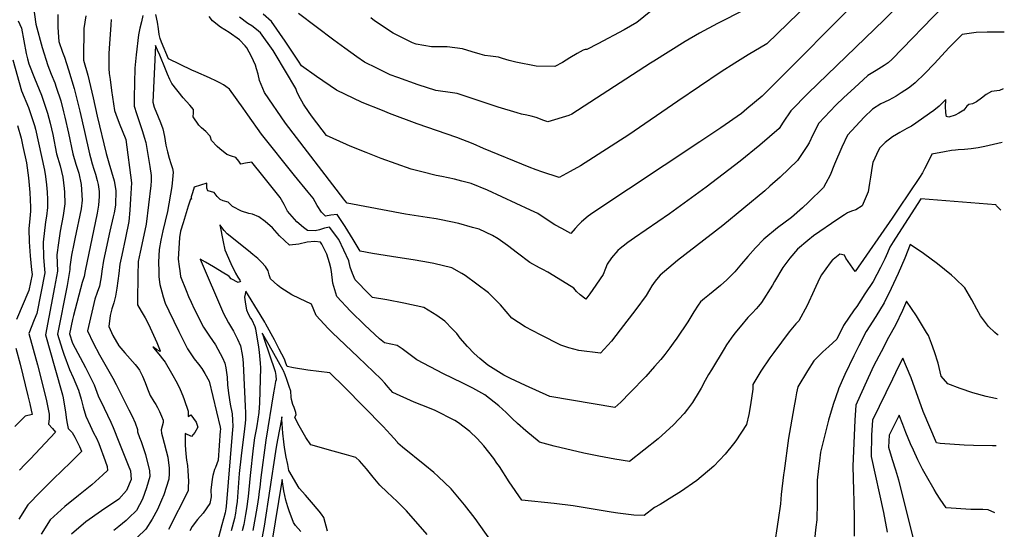
# Model space of a CAD drawing. Units: inches. Extents: x 2501150 to 2503956, y 1501904 to 1507239.
# Drawn here: x 2503359 to 2503936, y 1505925 to 1506224 of the extents above; entities that cross this region are included whole.
import ezdxf

# ---------------------------------------------------------------- set-up
doc = ezdxf.new("R2010")
doc.units = ezdxf.units.IN
doc.header["$MEASUREMENT"] = 0
doc.layers.add('tile_2729_07_contour_10ft', color=115, linetype='Continuous')

msp = doc.modelspace()

# ---------------------------------------------------------------- linework, layer by layer
at = {"layer": 'tile_2729_07_contour_10ft'}
for points, elevation in [([(2503365.85, 1506239.67), (2503368.56, 1506220.97), (2503372.1, 1506207.26), (2503375.57, 1506196.64), (2503377.42, 1506191.7), (2503379.61, 1506186.55), (2503380.45, 1506184.04), (2503383.13, 1506175.97), (2503384.74, 1506169.51), (2503385.52, 1506166.35), (2503387.7, 1506157.01), (2503390.15, 1506144.94), (2503391.86, 1506138.9), (2503393.62, 1506133.49), (2503395.12, 1506126.88), (2503395.6, 1506117.71), (2503394.97, 1506112.66), (2503391.43, 1506094.97), (2503390.77, 1506092.07), (2503389.48, 1506085.43), (2503388.43, 1506078.57), (2503388.49, 1506077.01), (2503386.88, 1506067.61), (2503381.21, 1506039.05), (2503383.95, 1506030.29), (2503384.91, 1506027.37), (2503388.13, 1506018.44), (2503390.43, 1506013.74), (2503393.5, 1506006.26), (2503395.02, 1506001.01), (2503396.14, 1505996.29), (2503397.73, 1505991.03), (2503400.25, 1505985.63), (2503402.38, 1505981.19), (2503404.1, 1505978.07), (2503405.35, 1505974.98), (2503409.21, 1505964.87), (2503410.22, 1505961.42), (2503410.45, 1505959.23), (2503407.78, 1505956.72), (2503401.3, 1505950.75), (2503393.49, 1505944.58), (2503385.48, 1505937.98), (2503376.88, 1505930.29), (2503371.62, 1505921.91)], 8560), ([(2503878.01, 1506235.71), (2503865.91, 1506223.44), (2503821.31, 1506180.5), (2503811.1, 1506170.04), (2503806.73, 1506163.54), (2503804.28, 1506159.76), (2503792.98, 1506149.89), (2503781.36, 1506140.56), (2503761.57, 1506125.26), (2503740, 1506109.72), (2503719.43, 1506095.58), (2503715.61, 1506092.84), (2503712.8, 1506090.68), (2503711.06, 1506089.34), (2503709.72, 1506088.14), (2503705.99, 1506083.83), (2503703.38, 1506080.09), (2503702.4, 1506077.55), (2503701.16, 1506074.11), (2503695.08, 1506065.28), (2503693.33, 1506062.88), (2503690.95, 1506059.69), (2503687.68, 1506062.18), (2503685.46, 1506064.1), (2503683.87, 1506066.04), (2503672.26, 1506073.29), (2503668.59, 1506075.5), (2503665.72, 1506077.15), (2503663.82, 1506078.08), (2503662.02, 1506078.97), (2503659.87, 1506080.15), (2503658.08, 1506081.26), (2503650.97, 1506086.55), (2503645.01, 1506091.16), (2503639.48, 1506094.95), (2503636.21, 1506097.05), (2503628.33, 1506100.65), (2503624.57, 1506101.78), (2503616.48, 1506104.08), (2503606.1, 1506106.14), (2503603.27, 1506106.7), (2503597.89, 1506107.56), (2503585.24, 1506109.53), (2503551.07, 1506116), (2503549.59, 1506117.62), (2503549.02, 1506118.36), (2503514.89, 1506162.84), (2503502.51, 1506180.86), (2503499.67, 1506187.97), (2503498.84, 1506191.7), (2503497.94, 1506194.74), (2503497.18, 1506196.83), (2503494.94, 1506201.9), (2503492.16, 1506207.04), (2503491.2, 1506208.3), (2503487.98, 1506211.82), (2503481.92, 1506215.98), (2503476.74, 1506219.27), (2503472.03, 1506222.9), (2503470.1, 1506225.53)], 8530), ([(2503900.49, 1506231.31), (2503870.55, 1506200.5), (2503868.26, 1506198.27), (2503865.83, 1506196.72), (2503861.09, 1506193.86), (2503856.37, 1506190.83), (2503848.45, 1506183.69), (2503842.14, 1506177.9), (2503837.53, 1506173.53), (2503827.59, 1506162.96), (2503824.05, 1506156.1), (2503821.91, 1506151.42), (2503820.57, 1506149.21), (2503815.08, 1506141.08), (2503804.98, 1506131.25), (2503798.89, 1506125.87), (2503795.81, 1506123.15), (2503771.2, 1506102.83), (2503744.75, 1506082.31), (2503742.16, 1506080.18), (2503734.6, 1506073.7), (2503733.32, 1506072.28), (2503731.62, 1506070.21), (2503729.62, 1506067.47), (2503728.3, 1506065.17), (2503726.37, 1506061.86), (2503720.27, 1506053.59), (2503711.13, 1506041.63), (2503705.94, 1506035.02), (2503699.5, 1506027.95), (2503686.87, 1506029.63), (2503681, 1506031.14), (2503676.39, 1506032.66), (2503664.38, 1506038.69), (2503655.45, 1506043.36), (2503647.62, 1506048.56), (2503640.99, 1506056.25), (2503633.87, 1506063.34), (2503620.16, 1506073.6), (2503618.34, 1506074.72), (2503612.4, 1506078.04), (2503601.8, 1506080.59), (2503598.74, 1506081.19), (2503590.82, 1506082.6), (2503576.96, 1506084.66), (2503565.92, 1506086.39), (2503558.58, 1506087.85), (2503554.48, 1506094.72), (2503549.94, 1506102.28), (2503545.07, 1506109.28), (2503541.45, 1506108.88), (2503538.27, 1506108.42), (2503536.02, 1506110.62), (2503533.35, 1506114.68), (2503531.1, 1506118.83), (2503528.21, 1506122.49), (2503520.23, 1506132.28), (2503500.77, 1506156.49), (2503492.85, 1506167.72), (2503490.11, 1506171.68), (2503482.04, 1506182.81), (2503479.81, 1506184.43), (2503478.46, 1506185.38), (2503476.42, 1506186.51), (2503474.5, 1506187.55), (2503470.29, 1506189.49), (2503462.36, 1506192.95), (2503459.98, 1506194.06), (2503446.34, 1506200.64), (2503442.17, 1506210.42), (2503441.45, 1506212.54), (2503440.74, 1506214.86), (2503440.39, 1506218.26), (2503439.79, 1506222.18), (2503438.82, 1506226.62)], 8520), ([(2503848.73, 1506233.29), (2503801.95, 1506186.35), (2503794.26, 1506178.72), (2503785.29, 1506171.26), (2503782.14, 1506168.65), (2503770.06, 1506160.12), (2503757.74, 1506152), (2503695.05, 1506110.28), (2503692.3, 1506108.43), (2503688.36, 1506105.08), (2503686.66, 1506103.31), (2503684.73, 1506101.2), (2503682.09, 1506098.22), (2503676.81, 1506101.06), (2503672.83, 1506103.3), (2503665.38, 1506108.08), (2503662.78, 1506109.86), (2503658.57, 1506111.91), (2503633.3, 1506123.58), (2503623.71, 1506127.54), (2503618.29, 1506128.89), (2503614, 1506129.96), (2503606.46, 1506131.56), (2503603.17, 1506132.21), (2503594.72, 1506134.36), (2503588.49, 1506135.98), (2503571, 1506142.11), (2503562.13, 1506145.6), (2503552.87, 1506149.42), (2503550.54, 1506150.46), (2503538.83, 1506155.74), (2503530.78, 1506166.34), (2503528.73, 1506169.07), (2503525.32, 1506174.01), (2503522.72, 1506178.98), (2503521.59, 1506181.39), (2503520.95, 1506183.3), (2503508.89, 1506203.52), (2503507.64, 1506205.42), (2503500.18, 1506215.94), (2503497.88, 1506217.82), (2503495.03, 1506220.05), (2503492.78, 1506221.4), (2503487.84, 1506224.99)], 8540), ([(2503821.73, 1506233.27), (2503797.03, 1506209.41), (2503786.14, 1506202.9), (2503778.22, 1506198), (2503770.39, 1506193.05), (2503744.93, 1506175.76), (2503716.14, 1506155.99), (2503687.86, 1506137.93), (2503681.7, 1506134.47), (2503675.35, 1506130.93), (2503665.11, 1506134.41), (2503661.75, 1506135.58), (2503657.82, 1506137.14), (2503630.95, 1506148.03), (2503624.85, 1506150.69), (2503615.32, 1506154.42), (2503592.13, 1506162.42), (2503575.87, 1506168.57), (2503571.64, 1506170.26), (2503559.89, 1506174.98), (2503544.82, 1506182.31), (2503533.07, 1506190.2), (2503524.32, 1506196.5), (2503522.48, 1506199.25), (2503514.69, 1506211.04), (2503506.61, 1506222.55), (2503501.84, 1506226.85)], 8550), ([(2503783.92, 1506229.44), (2503768.19, 1506221.41), (2503757.61, 1506215.63), (2503749.16, 1506210.71), (2503730.92, 1506199.33), (2503728.89, 1506197.98), (2503682.82, 1506168.16), (2503680.93, 1506167.46), (2503668.62, 1506163.64), (2503666.41, 1506164.47), (2503661.8, 1506166.2), (2503658.85, 1506166.97), (2503656.44, 1506167.48), (2503653.33, 1506168.21), (2503650.75, 1506168.98), (2503639.61, 1506172.34), (2503615.51, 1506180.36), (2503612.74, 1506180.67), (2503602.93, 1506182.12), (2503592.69, 1506185.41), (2503580.7, 1506189.6), (2503576.19, 1506191.31), (2503568.41, 1506195.1), (2503561.18, 1506198.7), (2503556.75, 1506201.76), (2503549.62, 1506206.78), (2503543.28, 1506211.52), (2503522.4, 1506227.21)], 8560), ([(2503729.1, 1506228.66), (2503720.84, 1506221.91), (2503713.42, 1506217.66), (2503698.03, 1506209.43), (2503691.5, 1506206.08), (2503690.63, 1506206.09), (2503689.42, 1506205.69), (2503685.9, 1506203.8), (2503681.55, 1506201.2), (2503677.24, 1506198.54), (2503672.79, 1506196.09), (2503661.88, 1506196.35), (2503649.88, 1506198.75), (2503646.03, 1506199.59), (2503642.03, 1506200.73), (2503639.69, 1506201.61), (2503635.08, 1506202.26), (2503631.79, 1506202.56), (2503628.93, 1506203.38), (2503624.37, 1506204.7), (2503618.6, 1506206.43), (2503609.59, 1506207.71), (2503600.43, 1506207.74), (2503591.44, 1506209.18), (2503589.24, 1506209.99), (2503578.04, 1506215.58), (2503566.97, 1506222.89), (2503564.91, 1506224.63)], 8570), ([(2503358.14, 1506222.92), (2503360.05, 1506218.63), (2503362.88, 1506203.69), (2503363.58, 1506200.71), (2503364.44, 1506197.67), (2503367.72, 1506189.24), (2503371.84, 1506179.23), (2503375.41, 1506168.69), (2503376.88, 1506162.82), (2503378.35, 1506156.33), (2503380.6, 1506144.89), (2503382.69, 1506137.82), (2503384.39, 1506131.13), (2503385.07, 1506124.66), (2503385.19, 1506122.48), (2503385.5, 1506115.55), (2503384.44, 1506108.64), (2503382.81, 1506099.5), (2503381.73, 1506092.67), (2503380.75, 1506085.74), (2503381.11, 1506076.08), (2503379.34, 1506066.74), (2503374.21, 1506038.67), (2503379.58, 1506019.31), (2503384.12, 1506003.64), (2503384.59, 1506001.74), (2503385.91, 1505993.46), (2503386.51, 1505988.86), (2503386.9, 1505986.67), (2503387.52, 1505983.75), (2503389.7, 1505981.49), (2503391.25, 1505978.75), (2503392.77, 1505975.99), (2503394.13, 1505973.17), (2503395.26, 1505970.48), (2503395.16, 1505970.37), (2503389.37, 1505964.41), (2503383.34, 1505958.51), (2503379.21, 1505954.71), (2503371.15, 1505946.68), (2503363.86, 1505939.01), (2503358.6, 1505930.62)], 8570), ([(2503381.43, 1506226.59), (2503381.32, 1506219.12), (2503381.84, 1506213.25), (2503382.06, 1506210.76), (2503384.04, 1506204.62), (2503385.22, 1506201.5), (2503387.71, 1506194.19), (2503390.91, 1506183.3), (2503394.19, 1506169.9), (2503397.04, 1506157.91), (2503399.86, 1506144.99), (2503400.46, 1506142.83), (2503401.57, 1506138.95), (2503402.52, 1506135.99), (2503403.54, 1506132.92), (2503404.53, 1506129.18), (2503405.05, 1506126.88), (2503405.55, 1506122.75), (2503405.7, 1506119.88), (2503405.28, 1506114.87), (2503404.39, 1506110.14), (2503397.43, 1506076.24), (2503396.72, 1506072.94), (2503395.7, 1506069.39), (2503390.52, 1506050.02), (2503390.02, 1506047.76), (2503388.2, 1506039.42), (2503390.05, 1506033.91), (2503397.63, 1506019.62), (2503399.43, 1506016.05), (2503402.63, 1506009.51), (2503404.96, 1506003.03), (2503408.57, 1505995.75), (2503412.46, 1505987.55), (2503413.82, 1505984.48), (2503417.2, 1505976.03), (2503422.57, 1505962.38), (2503423.91, 1505958.95), (2503424.43, 1505953.97), (2503421.55, 1505947.45), (2503417.07, 1505942.39), (2503406.96, 1505935.56), (2503397.82, 1505928.97), (2503389.39, 1505921.91)], 8550), ([(2503397.85, 1506225.91), (2503396.69, 1506218.49), (2503396.56, 1506212.64), (2503396.46, 1506206.8), (2503396.52, 1506199.82), (2503399.01, 1506190.94), (2503402.03, 1506177.82), (2503404.46, 1506167.01), (2503409.73, 1506145.03), (2503410.09, 1506143.73), (2503411.28, 1506139.55), (2503412.92, 1506134.28), (2503414.47, 1506128.97), (2503415.42, 1506123.36), (2503415.21, 1506114.84), (2503414.43, 1506110.3), (2503413.88, 1506107.88), (2503411.81, 1506099.48), (2503409.07, 1506086.84), (2503408.17, 1506082.33), (2503407.21, 1506076.1), (2503406.72, 1506072.83), (2503406.36, 1506070.66), (2503405.72, 1506067.33), (2503404.41, 1506063.47), (2503402.99, 1506059.56), (2503398.73, 1506041.13), (2503402.09, 1506034.01), (2503405.81, 1506026.96), (2503413.62, 1506013.27), (2503415.58, 1506009.59), (2503423.08, 1505994.7), (2503424.94, 1505990.94), (2503426.68, 1505987.14), (2503428.16, 1505983.25), (2503428.03, 1505981.75), (2503429.33, 1505978.59), (2503430.22, 1505976.1), (2503432.78, 1505968.47), (2503435.15, 1505958.98), (2503435.32, 1505955.62), (2503433.38, 1505948.96), (2503431.03, 1505942.37), (2503427.43, 1505935.78), (2503423.09, 1505931.48), (2503421.36, 1505929.9), (2503417.1, 1505926.26), (2503414.25, 1505923.88)], 8540), ([(2503412.72, 1506223.77), (2503412.46, 1506220.5), (2503411.5, 1506206.69), (2503411.3, 1506203.76), (2503411.21, 1506194.95), (2503411.56, 1506192.09), (2503412.01, 1506188.53), (2503412.91, 1506182.12), (2503414.61, 1506170.27), (2503416.16, 1506166.08), (2503417.8, 1506161.91), (2503420.94, 1506154.31), (2503421.26, 1506153.23), (2503424.63, 1506127.87), (2503424.02, 1506118.55), (2503423.59, 1506111.8), (2503423.02, 1506105.22), (2503421.09, 1506095.62), (2503418.87, 1506085.39), (2503417.76, 1506080.11), (2503417.05, 1506074.77), (2503415.92, 1506066.13), (2503415.2, 1506061.41), (2503414.25, 1506057.58), (2503413.01, 1506053.92), (2503412.08, 1506050.07), (2503411.3, 1506043.61), (2503413.66, 1506038.25), (2503417.08, 1506032.2), (2503420.68, 1506028.17), (2503426.71, 1506021.31), (2503428.35, 1506019.3), (2503429.2, 1506018.04), (2503430.99, 1506014.43), (2503432.6, 1506010.73), (2503434.03, 1506006.98), (2503435.54, 1506003.25), (2503437.71, 1505999.67), (2503438.81, 1505997.86), (2503439.86, 1505996.1), (2503440.96, 1505993.84), (2503442.21, 1505990.95), (2503443.04, 1505988.62), (2503443.13, 1505987.34), (2503442.06, 1505982.95), (2503442.14, 1505980.99), (2503442.74, 1505978.88), (2503445.86, 1505966.98), (2503446.63, 1505960.54), (2503446.66, 1505957.34), (2503446.45, 1505954.07), (2503443.45, 1505944.84), (2503442.16, 1505941.76), (2503439.74, 1505936.33), (2503436.6, 1505930.61), (2503432.96, 1505924.78), (2503427.83, 1505919.95)], 8530), ([(2503431.27, 1506225.95), (2503430.4, 1506222.4), (2503429.42, 1506218.57), (2503428.72, 1506214.76), (2503427.38, 1506202.96), (2503426.95, 1506199.08), (2503426.55, 1506195.2), (2503426.13, 1506178.03), (2503426.09, 1506172.83), (2503427.42, 1506168.6), (2503428.92, 1506164.4), (2503431.05, 1506157.99), (2503432.02, 1506154.75), (2503432.92, 1506151.61), (2503434.01, 1506145.65), (2503435.37, 1506137.53), (2503436.12, 1506132.13), (2503436.13, 1506129.04), (2503435.96, 1506126.39), (2503433.11, 1506103.59), (2503432.37, 1506099.98), (2503429.65, 1506087.14), (2503428.52, 1506081.68), (2503428.4, 1506079.5), (2503428.36, 1506075.92), (2503428.15, 1506056.39), (2503430.31, 1506052.68), (2503432.63, 1506048.79), (2503434.47, 1506045.03), (2503439.46, 1506034.15), (2503441.34, 1506029.43), (2503441.29, 1506029.03), (2503439.21, 1506030.18), (2503437.88, 1506031.14), (2503437.15, 1506031.61), (2503437.75, 1506030.87), (2503441.4, 1506026.35), (2503442.68, 1506024.72), (2503444.25, 1506022.65), (2503447.98, 1506016.2), (2503451.27, 1506010.43), (2503453.19, 1506006.73), (2503454.7, 1506002.91), (2503455.46, 1506000.77), (2503457.77, 1505993.94), (2503457.73, 1505990.76), (2503459.39, 1505991.74), (2503462.49, 1505987.43), (2503463.47, 1505984.49), (2503461.61, 1505981.55), (2503459.66, 1505979.18), (2503456.12, 1505980.92), (2503456.06, 1505974.12), (2503456.48, 1505969), (2503456.82, 1505965.15), (2503457.32, 1505962.14), (2503457.64, 1505959), (2503457.89, 1505956), (2503457.95, 1505952.68), (2503457.88, 1505949.42), (2503457.82, 1505947.33), (2503446.28, 1505924.59)], 8520), ([(2503936.31, 1506216.29), (2503930.46, 1506216.19), (2503926.23, 1506216.24), (2503919.91, 1506216.02), (2503911.59, 1506214.96), (2503904.07, 1506207.21), (2503895.17, 1506197.59), (2503889.73, 1506191.99), (2503884.08, 1506186.51), (2503881.87, 1506184.78), (2503880.14, 1506183.51), (2503875.93, 1506180.74), (2503872.85, 1506178.78), (2503868.63, 1506176.44), (2503864, 1506174.28), (2503859.1, 1506171.11), (2503854.09, 1506166.42), (2503844.29, 1506155.78), (2503841.08, 1506148.78), (2503836.68, 1506138.8), (2503834.17, 1506132.42), (2503831.63, 1506127.7), (2503830.26, 1506125.17), (2503821.52, 1506116.52), (2503817.91, 1506113.25), (2503811.52, 1506107.53), (2503803.38, 1506101.59), (2503795.26, 1506094.87), (2503790.42, 1506089.78), (2503785.87, 1506084.6), (2503782.24, 1506080.29), (2503778.37, 1506075.71), (2503776.63, 1506073.98), (2503773.63, 1506071.07), (2503769.98, 1506067.73), (2503763.55, 1506062.4), (2503760.55, 1506060.08), (2503758.23, 1506058.01), (2503756.81, 1506056.06), (2503754.29, 1506052.19), (2503750.68, 1506046.41), (2503744.24, 1506036.75), (2503742.25, 1506033.91), (2503740.21, 1506031.14), (2503737.31, 1506027.24), (2503734.84, 1506024.2), (2503731.28, 1506020.07), (2503726.05, 1506014.32), (2503716.98, 1506004.93), (2503711.4, 1505999.3), (2503708.05, 1505996.21), (2503669.88, 1506002.64), (2503655.5, 1506009.06), (2503646.78, 1506013.05), (2503642.84, 1506015.07), (2503633.43, 1506020.98), (2503628.75, 1506024.91), (2503625.45, 1506027.76), (2503621.51, 1506031.92), (2503617.26, 1506036.69), (2503615.25, 1506039.56), (2503612.84, 1506042.06), (2503608.28, 1506046.74), (2503603.59, 1506050.07), (2503595.99, 1506054.74), (2503584.23, 1506057.22), (2503574.35, 1506059.23), (2503565.85, 1506060.6), (2503563.86, 1506062.53), (2503555.73, 1506070.97), (2503554.21, 1506074.71), (2503552.8, 1506078.4), (2503552.05, 1506082.23), (2503546.07, 1506094.67), (2503540.7, 1506101.93), (2503537.65, 1506101.27), (2503534.77, 1506100.32), (2503532.32, 1506099.77), (2503527.79, 1506099.91), (2503525.41, 1506101.78), (2503521.49, 1506105.04), (2503515.99, 1506111.35), (2503514.01, 1506115.23), (2503511.8, 1506119.33), (2503501.6, 1506131.96), (2503495.09, 1506139.93), (2503491.44, 1506139.38), (2503488.66, 1506138.83), (2503487.45, 1506140.65), (2503485.68, 1506142.65), (2503483.23, 1506143.49), (2503480.5, 1506144.52), (2503476.32, 1506147.87), (2503474.83, 1506149.23), (2503471.54, 1506152.65), (2503470.97, 1506154.65), (2503470.79, 1506155.2), (2503470.5, 1506155.55), (2503468.19, 1506157.98), (2503465.65, 1506160.08), (2503464.04, 1506161.67), (2503460.77, 1506166.69), (2503460.97, 1506168.87), (2503460.87, 1506170.99), (2503458.75, 1506173.39), (2503456.87, 1506175.5), (2503454.89, 1506177.82), (2503448.24, 1506186.24), (2503447.11, 1506188.47), (2503445.7, 1506191.6), (2503444.47, 1506194.46), (2503441.09, 1506202.83), (2503439.88, 1506205.63), (2503438.67, 1506208.41), (2503437.04, 1506175.28), (2503437.88, 1506172.2), (2503440.11, 1506166.59), (2503441.56, 1506163.29), (2503442.99, 1506159.54), (2503443.82, 1506155.12), (2503444.76, 1506149.97), (2503445.67, 1506146), (2503446.6, 1506142.29), (2503447.64, 1506139.21), (2503448.52, 1506136.3), (2503448.98, 1506134.1), (2503448.66, 1506129.75), (2503448.31, 1506125.83), (2503445.77, 1506111.13), (2503444.34, 1506105.42), (2503442.93, 1506099.78), (2503441.79, 1506094.27), (2503440.73, 1506088.85), (2503440.33, 1506081.29), (2503440.5, 1506076.13), (2503440.63, 1506072.76), (2503441.18, 1506068.29), (2503442.29, 1506063.92), (2503443.07, 1506060.97), (2503444.39, 1506057.32), (2503446.39, 1506052.82), (2503452.25, 1506040.7), (2503455.82, 1506033.7), (2503457.5, 1506030.62), (2503459.31, 1506027.54), (2503461.24, 1506024.73), (2503463.86, 1506021.44), (2503465.72, 1506019), (2503467.63, 1506016.04), (2503470.02, 1506011.61), (2503476.56, 1505984.67), (2503476.66, 1505983.22), (2503476.63, 1505982.35), (2503475.37, 1505965.18), (2503473.85, 1505960.92), (2503473.25, 1505959.69), (2503472.18, 1505956.22), (2503471.81, 1505954), (2503471.16, 1505947.71), (2503471.22, 1505943.73), (2503470.51, 1505939.8), (2503466.57, 1505934.11), (2503463.25, 1505930.4), (2503460.13, 1505926.33), (2503458.72, 1505923.81)], 8510), ([(2503355.04, 1506199.94), (2503360.14, 1506181.91), (2503364.2, 1506172.03), (2503367.71, 1506161.44), (2503368.25, 1506159.29), (2503373.64, 1506135.38), (2503374.17, 1506131.52), (2503374.69, 1506126.63), (2503375.07, 1506122.51), (2503375.28, 1506118.06), (2503375.41, 1506113.38), (2503374.81, 1506108.34), (2503374.22, 1506104.93), (2503372.85, 1506093.11), (2503373.07, 1506084.13), (2503373.52, 1506077.34), (2503373.74, 1506075.14), (2503368.99, 1506051.21), (2503367.52, 1506047.63), (2503364.38, 1506039.48), (2503369.53, 1506021.05), (2503373.96, 1506003.32), (2503374.75, 1506000.05), (2503375.58, 1505996.21), (2503376.3, 1505992.23), (2503376.2, 1505989.63), (2503375.9, 1505986.27), (2503378.22, 1505983.71), (2503380.07, 1505981.73), (2503365.06, 1505965.85), (2503361.95, 1505962.65), (2503358.93, 1505959.36)], 8580), ([(2503935.65, 1506183.06), (2503933.49, 1506182.06), (2503928.9, 1506181.37), (2503925.71, 1506179.69), (2503922.91, 1506177.51), (2503919.99, 1506175.49), (2503917.6, 1506174.24), (2503915.47, 1506173.92), (2503914.43, 1506172.85), (2503912.55, 1506170.56), (2503909.61, 1506168.8), (2503907.42, 1506167.56), (2503903.74, 1506166.47), (2503902.5, 1506166.75), (2503902.06, 1506168.93), (2503901.91, 1506172.8), (2503902, 1506176.11), (2503901.99, 1506176.8), (2503899.87, 1506174.63), (2503898.06, 1506172.84), (2503895.03, 1506170.4), (2503892.46, 1506168.49), (2503884.48, 1506162.84), (2503881.87, 1506161.2), (2503879.25, 1506159.79), (2503874.97, 1506157.43), (2503873.01, 1506156.27), (2503870.7, 1506154.78), (2503866.49, 1506151.56), (2503863.29, 1506148.33), (2503862.46, 1506146.98), (2503859.24, 1506139.85), (2503858.76, 1506137.6), (2503857.82, 1506131.21), (2503857.35, 1506127.76), (2503856.53, 1506122.53), (2503855.41, 1506119.84), (2503852.97, 1506114.48), (2503849.28, 1506112.03), (2503846.77, 1506111.2), (2503844.31, 1506110.28), (2503842.56, 1506109.21), (2503838.62, 1506106.53), (2503824.42, 1506096.79), (2503821.03, 1506094.14), (2503815.04, 1506088.95), (2503810.61, 1506083.73), (2503806.53, 1506078.28), (2503801.54, 1506069.98), (2503800.48, 1506067.96), (2503793.95, 1506057.78), (2503792.21, 1506055.59), (2503790.86, 1506053.98), (2503788.58, 1506051.63), (2503786.03, 1506048.95), (2503781.35, 1506043.4), (2503778.35, 1506039.68), (2503776.08, 1506036.79), (2503773.43, 1506032.81), (2503772.01, 1506030.56), (2503764.58, 1506018.27), (2503762.95, 1506015.44), (2503760.91, 1506011.87), (2503758.65, 1506007.48), (2503757.4, 1506005.42), (2503753.44, 1505999.13), (2503750.66, 1505995.06), (2503748.65, 1505992.68), (2503742.27, 1505986.02), (2503733.33, 1505977.71), (2503716.6, 1505964.47), (2503707.98, 1505965.79), (2503698.65, 1505967.52), (2503689.85, 1505969.25), (2503672.45, 1505973.44), (2503663.8, 1505975.78), (2503663.59, 1505975.92), (2503655.71, 1505982.53), (2503650.87, 1505986.72), (2503647.76, 1505989.66), (2503644.33, 1505993.14), (2503639.94, 1505997.05), (2503637.29, 1505999.15), (2503631.66, 1506003.52), (2503624.69, 1506007.41), (2503618.38, 1506010.64), (2503607.57, 1506015.8), (2503591.8, 1506024.09), (2503583.3, 1506030.53), (2503580.25, 1506032.4), (2503572.96, 1506033.98), (2503570.06, 1506036.44), (2503561.43, 1506044.43), (2503553, 1506052.6), (2503545.03, 1506061.19), (2503542.54, 1506069.02), (2503541.82, 1506075.9), (2503541.4, 1506078.08), (2503540.71, 1506081.03), (2503539.14, 1506086.13), (2503536.21, 1506091.92), (2503535.4, 1506093.03), (2503532.09, 1506093.42), (2503527.66, 1506093.15), (2503522.68, 1506091.95), (2503517.21, 1506091.31), (2503511.34, 1506096.79), (2503507.29, 1506101.58), (2503502.92, 1506105.15), (2503499.28, 1506107.94), (2503495.43, 1506109.44), (2503493.33, 1506109.87), (2503489.04, 1506111.28), (2503483.87, 1506114.07), (2503481.2, 1506116.46), (2503478.4, 1506117.33), (2503476.49, 1506118.16), (2503474.85, 1506119.87), (2503473.1, 1506122.25), (2503469.33, 1506123.11), (2503468.67, 1506124.85), (2503468.71, 1506127.7), (2503461.26, 1506125.25), (2503460.34, 1506122.05), (2503459.53, 1506119.7), (2503459.5, 1506119.36), (2503459.52, 1506119.15), (2503459.69, 1506118.23), (2503459.09, 1506118.3), (2503457.77, 1506114.19), (2503454.8, 1506104.46), (2503453.39, 1506099.59), (2503452.67, 1506095.86), (2503451.99, 1506083.04), (2503452.42, 1506078.82), (2503452.83, 1506076.22), (2503453.36, 1506072.98), (2503456.59, 1506064.65), (2503457.95, 1506061.27), (2503459.49, 1506057.82), (2503461.3, 1506053.95), (2503466.72, 1506043.23), (2503470.25, 1506037.9), (2503473.85, 1506032.86), (2503478.01, 1506025.21), (2503479.33, 1506022.06), (2503479.82, 1506019.43), (2503480.62, 1506013.99), (2503480.85, 1506009.51), (2503481.35, 1506004.55), (2503482.42, 1505997.99), (2503483.55, 1505992.33), (2503483.85, 1505988.7), (2503483.97, 1505985.12), (2503483.65, 1505980.91), (2503480.08, 1505938.06), (2503479.87, 1505936.68), (2503479.46, 1505934.36), (2503477.57, 1505927.32), (2503473.74, 1505913.22)], 8500), ([(2503357.78, 1506161.42), (2503359.88, 1506154.06), (2503360.92, 1506149.21), (2503362.95, 1506139.61), (2503364.18, 1506130.79), (2503365.01, 1506122.13), (2503365.32, 1506113.67), (2503365.33, 1506111.23), (2503364.91, 1506107.05), (2503364.47, 1506100.94), (2503364.57, 1506093.26), (2503365.13, 1506085.16), (2503366, 1506076.78), (2503366.37, 1506074.21), (2503364.34, 1506064.78), (2503357.09, 1506047.74)], 8590), ([(2503935.02, 1506151.59), (2503924.98, 1506149.11), (2503920.99, 1506148.33), (2503916.95, 1506147.84), (2503912.88, 1506147.49), (2503909.24, 1506147.19), (2503907.76, 1506147.09), (2503905.38, 1506146.78), (2503901.19, 1506146.05), (2503893.91, 1506144.67), (2503892.85, 1506142.64), (2503889.46, 1506136.11), (2503888.26, 1506133.85), (2503886.65, 1506131.08), (2503874.4, 1506112.94), (2503870.55, 1506107.26), (2503848.81, 1506075.86), (2503843.41, 1506083.61), (2503842.64, 1506085.56), (2503839.79, 1506086.1), (2503835.88, 1506083), (2503835.63, 1506082.79), (2503835.53, 1506082.68), (2503834.22, 1506080.94), (2503829.08, 1506073.9), (2503828, 1506071.75), (2503824.74, 1506064.9), (2503820.81, 1506055.88), (2503815.85, 1506046.92), (2503814.14, 1506045.18), (2503810.19, 1506040.51), (2503801.2, 1506028.42), (2503798.92, 1506025.3), (2503793.49, 1506017.46), (2503788.85, 1506009.61), (2503788.79, 1506006.96), (2503787.5, 1505997.76), (2503786.5, 1505991.94), (2503785.07, 1505986.21), (2503778.88, 1505976.55), (2503777.58, 1505974.86), (2503772.67, 1505968.66), (2503765.97, 1505961.76), (2503756, 1505953.24), (2503746.41, 1505946.69), (2503743.01, 1505944.51), (2503734.62, 1505939.15), (2503731.24, 1505937.41), (2503725.14, 1505932.73), (2503719.12, 1505933.06), (2503709.62, 1505934.1), (2503705.81, 1505934.74), (2503683.48, 1505938.41), (2503672.46, 1505939.79), (2503653.47, 1505941.85), (2503646.06, 1505952.43), (2503640.26, 1505961.42), (2503638.81, 1505963.55), (2503636.93, 1505966.14), (2503631.15, 1505973.57), (2503627.19, 1505978), (2503622.96, 1505982.09), (2503616.31, 1505987.1), (2503614.24, 1505988.52), (2503602.71, 1505994.28), (2503599.33, 1505995.82), (2503590.28, 1505999.25), (2503577.75, 1506004.98), (2503575.03, 1506008.09), (2503573.05, 1506010.36), (2503570.89, 1506012.72), (2503557.5, 1506025.55), (2503542.15, 1506040.16), (2503539.93, 1506042.41), (2503532.78, 1506049.98), (2503530.12, 1506056.69), (2503522.98, 1506060.03), (2503518.65, 1506062.25), (2503512.15, 1506066.29), (2503510.15, 1506067.94), (2503506.11, 1506071.54), (2503505.25, 1506073.92), (2503504.63, 1506076.28), (2503503.16, 1506078.9), (2503500.87, 1506081.4), (2503498.7, 1506083.5), (2503495.78, 1506085.92), (2503493.09, 1506088.05), (2503480.62, 1506097.96), (2503478.99, 1506099.84), (2503476.4, 1506103.19), (2503478.24, 1506093.19), (2503479.21, 1506088.69), (2503482.76, 1506080.52), (2503485.53, 1506074.97), (2503486.94, 1506072.61), (2503488.17, 1506070.71), (2503488.44, 1506069.98), (2503487.18, 1506069.43), (2503483.08, 1506071.6), (2503481.85, 1506072.92), (2503480.98, 1506073.53), (2503478.79, 1506074.92), (2503472.64, 1506078.71), (2503468.01, 1506081.39), (2503464.78, 1506083.16), (2503478.56, 1506051.3), (2503479.91, 1506048.62), (2503481.42, 1506045.8), (2503483.14, 1506042.94), (2503484.39, 1506040.94), (2503486.76, 1506036.14), (2503488.42, 1506032.26), (2503489.48, 1506027.15), (2503489.83, 1506024.39), (2503490.04, 1506022.02), (2503490.33, 1506017.77), (2503491.3, 1505996.86), (2503491.44, 1505993.05), (2503491.39, 1505989.03), (2503491.26, 1505987.01), (2503490.89, 1505983.6), (2503488.81, 1505967.84), (2503487.78, 1505957.36), (2503486.58, 1505941), (2503486.01, 1505937.23), (2503485.47, 1505934.11), (2503484.91, 1505930.92), (2503483.06, 1505923.85)], 8490), ([(2503934.22, 1506111.76), (2503931.81, 1506114.32), (2503931.48, 1506114.84), (2503931.33, 1506115.03), (2503887.32, 1506118.48), (2503872.45, 1506095.44), (2503871.16, 1506093.36), (2503869.29, 1506090.19), (2503867.84, 1506086.83), (2503866.2, 1506083.41), (2503863.72, 1506078.25), (2503859.41, 1506070.06), (2503854.61, 1506062.7), (2503849.78, 1506055.4), (2503848.32, 1506053.35), (2503842.03, 1506044.28), (2503838.04, 1506036.12), (2503833.38, 1506031.99), (2503829.85, 1506028.7), (2503824.72, 1506023.55), (2503820.86, 1506017.65), (2503815.27, 1506008.21), (2503814.5, 1506004.71), (2503813.86, 1506001.27), (2503812.88, 1505995.91), (2503809.85, 1505978.08), (2503807.22, 1505959.02), (2503806.89, 1505956.56), (2503805.4, 1505945.16), (2503805.12, 1505939.68), (2503803.77, 1505930.19), (2503801.13, 1505913.33)], 8480), ([(2503932.8, 1506038.54), (2503932.04, 1506038.95), (2503930.75, 1506040.08), (2503927.01, 1506043.68), (2503922.4, 1506049.8), (2503920.23, 1506053.8), (2503917.29, 1506059.36), (2503913.16, 1506066.38), (2503907.44, 1506071.76), (2503905.3, 1506073.64), (2503897.2, 1506080.3), (2503888.88, 1506086.36), (2503881.02, 1506091.81), (2503877.9, 1506083.77), (2503874.04, 1506074.67), (2503870.04, 1506065.87), (2503865.84, 1506057.45), (2503861.01, 1506049.57), (2503855.41, 1506040.69), (2503851.09, 1506032.31), (2503848.16, 1506026.5), (2503842.83, 1506015.45), (2503839.08, 1506007.07), (2503839, 1506006.9), (2503836.03, 1505997.86), (2503833.33, 1505988.67), (2503831.63, 1505982.42), (2503830.87, 1505979.37), (2503828.59, 1505970), (2503827.9, 1505964.84), (2503827.38, 1505960.42), (2503826.6, 1505953.51), (2503826.61, 1505940.42), (2503826.42, 1505930.3), (2503825.89, 1505925.96), (2503823.38, 1505904.27)], 8470), ([(2503644.07, 1505905.51), (2503625.99, 1505930.93), (2503619.88, 1505939), (2503611.99, 1505948.41), (2503604.39, 1505955.68), (2503601.77, 1505958.04), (2503596.55, 1505962.22), (2503583.43, 1505972.79), (2503580.72, 1505975.18), (2503580.43, 1505975.93), (2503576.48, 1505980.2), (2503572.1, 1505984.9), (2503549.38, 1506008.07), (2503540.83, 1506016.52), (2503527.94, 1506018.11), (2503519.58, 1506019.34), (2503515.87, 1506020.12), (2503515.11, 1506022.12), (2503514.19, 1506024.51), (2503511.16, 1506030.36), (2503508.35, 1506035.76), (2503503.4, 1506045.07), (2503502.83, 1506046.07), (2503500.06, 1506050.63), (2503491.58, 1506064.37), (2503490.75, 1506060.84), (2503491.33, 1506056.74), (2503491.93, 1506053.48), (2503493.01, 1506051.08), (2503494.4, 1506048.49), (2503495.13, 1506047.48), (2503496.86, 1506043.66), (2503497.32, 1506042.23), (2503498.96, 1506031.58), (2503499.34, 1506028.5), (2503500.01, 1506022.08), (2503500.27, 1506019.31), (2503499.56, 1505998.93), (2503499.25, 1505993.25), (2503497.98, 1505985.43), (2503497.63, 1505983.28), (2503496.75, 1505978.23), (2503495.91, 1505972.28), (2503494.09, 1505956.23), (2503493.03, 1505943.92), (2503492.64, 1505941.14), (2503492.14, 1505937.78), (2503491.39, 1505933.43), (2503490.98, 1505931.06), (2503490.35, 1505927.49), (2503489.38, 1505923.77)], 8480), ([(2503932.07, 1506001.26), (2503931.16, 1506001.39), (2503925.73, 1506002.5), (2503917.86, 1506004.65), (2503910.35, 1506007.17), (2503903.13, 1506009.97), (2503899.37, 1506014.44), (2503897.51, 1506022.14), (2503895.41, 1506028.71), (2503893.55, 1506033.73), (2503891.82, 1506038.37), (2503890.76, 1506040.16), (2503884.87, 1506049.85), (2503878.9, 1506058.42), (2503876.59, 1506053.02), (2503872.52, 1506044.34), (2503868.45, 1506037.19), (2503864.03, 1506028.83), (2503859.87, 1506020.79), (2503856.42, 1506013.53), (2503851.76, 1506003.17), (2503849.32, 1505997.56), (2503848.75, 1505988.75), (2503847.49, 1505961.74), (2503847.89, 1505947.44), (2503848.07, 1505941.19), (2503848.27, 1505930.9), (2503848.31, 1505925.45), (2503848.34, 1505920.66)], 8460), ([(2503597.88, 1505921.69), (2503585.78, 1505935.59), (2503580.27, 1505940.99), (2503574.51, 1505946.42), (2503570.25, 1505950.63), (2503566.2, 1505955.28), (2503562.27, 1505960.19), (2503558.19, 1505964.74), (2503556.13, 1505966.75), (2503550.67, 1505968.34), (2503542.81, 1505970.59), (2503529.68, 1505974.2), (2503526.75, 1505978.54), (2503522.03, 1505986.73), (2503520.39, 1505990.48), (2503521.1, 1505991.73), (2503520.86, 1505993.19), (2503519.93, 1505996.05), (2503519.25, 1505997.96), (2503518.33, 1506000.75), (2503518.11, 1506002.25), (2503517.9, 1506005.7), (2503517.04, 1506008.52), (2503515.66, 1506012.54), (2503514.64, 1506015.26), (2503513.65, 1506017.7), (2503513.49, 1506018.11), (2503505.3, 1506032.71), (2503501.63, 1506039.04), (2503501.22, 1506039.7), (2503501.54, 1506038.74), (2503502.57, 1506035.62), (2503505.27, 1506027.62), (2503508.87, 1506017.2), (2503509.15, 1506014.86), (2503509.41, 1506012.33), (2503509.08, 1506011.35), (2503508.34, 1506007.83), (2503507.76, 1506004.73), (2503503.24, 1505976.9), (2503500.33, 1505955.12), (2503499.74, 1505949.46), (2503499.51, 1505946.85), (2503499, 1505943.31), (2503498.27, 1505938.33), (2503497.12, 1505931.61), (2503495.79, 1505924.06)], 8470), ([(2503356.76, 1506030.94), (2503359.21, 1506021.63), (2503363.79, 1506002.99), (2503364.88, 1505998.32), (2503365.73, 1505994.5), (2503366.29, 1505991.95), (2503362.28, 1505991.01), (2503356.18, 1505985.02)], 8590), ([(2503931.53, 1505973.64), (2503929.36, 1505973.65), (2503918.27, 1505973.87), (2503912.81, 1505974), (2503898.79, 1505974.97), (2503896.56, 1505975.4), (2503888.83, 1505993.85), (2503881.61, 1506013.58), (2503879.05, 1506019.9), (2503876.78, 1506025.03), (2503874.29, 1506020.08), (2503870.69, 1506012.83), (2503859.02, 1505988.78), (2503858.42, 1505979.94), (2503858.16, 1505967.37), (2503865.48, 1505934.54), (2503867.72, 1505922.97)], 8450), ([(2503539.43, 1505923.49), (2503537.26, 1505931.64), (2503535.97, 1505933.51), (2503534.58, 1505935.39), (2503530.19, 1505940.66), (2503526.57, 1505944.72), (2503522.96, 1505948.79), (2503516.85, 1505959.14), (2503516.16, 1505962.6), (2503515.31, 1505967), (2503514.37, 1505972.69), (2503513.85, 1505975.91), (2503513.25, 1505981.12), (2503512.85, 1505986.59), (2503512.75, 1505989.26), (2503512.72, 1505990.58), (2503512.48, 1505989.36), (2503511.15, 1505982.24), (2503509.65, 1505974.1), (2503509.03, 1505970.39), (2503502.3, 1505926.55), (2503495.32, 1505889.43)], 8460), ([(2503930.77, 1505934.31), (2503926.76, 1505936.16), (2503923.69, 1505936.24), (2503920.56, 1505936.23), (2503916.59, 1505936.36), (2503902.22, 1505937.22), (2503898.65, 1505942.41), (2503896.61, 1505945.66), (2503895.13, 1505948.09), (2503890.73, 1505955.77), (2503888.39, 1505959.92), (2503885.71, 1505965.51), (2503883.07, 1505971.16), (2503881.39, 1505974.8), (2503878.57, 1505981.49), (2503876.77, 1505986.16), (2503874.66, 1505991.64), (2503868.8, 1505979.92), (2503868.35, 1505972.76), (2503870.54, 1505965.62), (2503872.48, 1505959.58), (2503874.25, 1505953.6), (2503883.16, 1505918.22)], 8440), ([(2503523.86, 1505923.4), (2503520.76, 1505926.94), (2503519.62, 1505928.7), (2503517.08, 1505935.49), (2503516.26, 1505937.91), (2503514.99, 1505941.8), (2503514.42, 1505944.53), (2503513.9, 1505947.32), (2503512.85, 1505953.92), (2503512.68, 1505952.92), (2503506.8, 1505917.1)], 8450)]:
    msp.add_lwpolyline(points, dxfattribs=dict(at, elevation=elevation))

doc.saveas('drawing.dxf')
